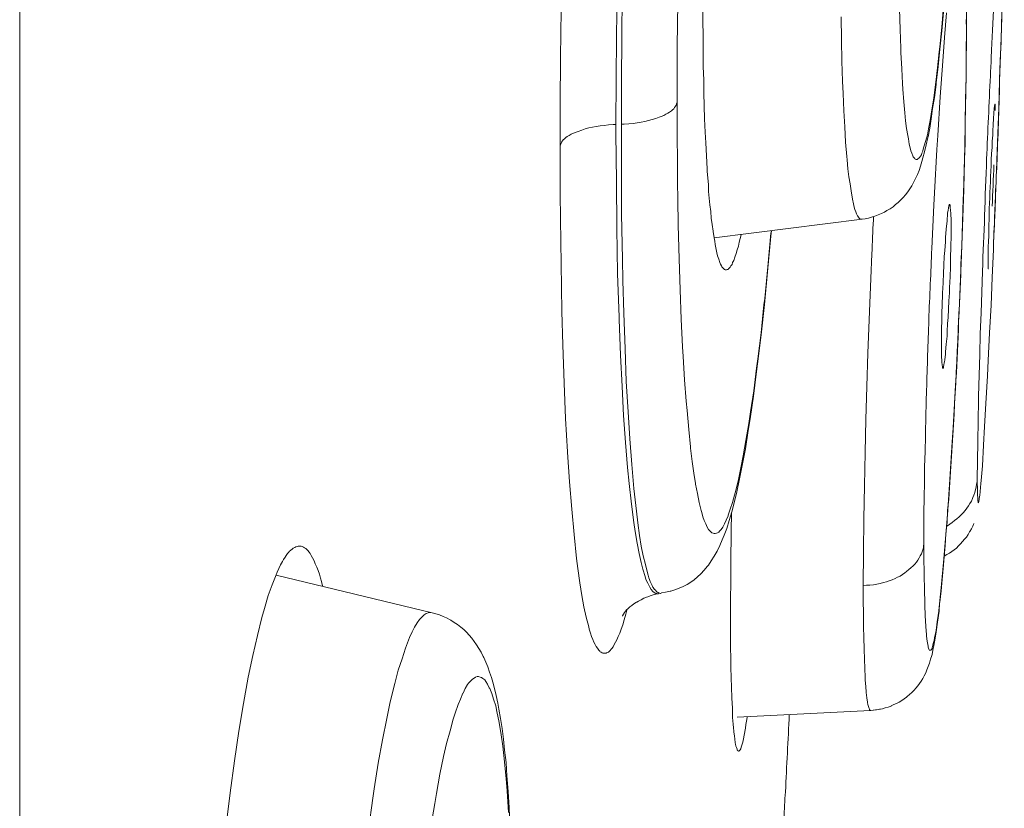
# Model space of a CAD drawing. Units: inches. Extents: x 69 to 190, y -160 to -22.
# Drawn here: x 171 to 172, y -42 to -42 of the extents above; entities that cross this region are included whole.
import ezdxf

# ---------------------------------------------------------------- set-up
doc = ezdxf.new("R2010")
doc.units = ezdxf.units.IN
doc.header["$MEASUREMENT"] = 0
doc.layers.add('Layer 1', color=7, linetype='Continuous')

msp = doc.modelspace()

# ---------------------------------------------------------------- linework, layer by layer
at = {"layer": 'Layer 1', "color": 7, "lineweight": 15}
for points in [[(171.6203, -41.1014), (171.6193, -41.1291), (171.6169, -41.182), (171.6148, -41.2347), (171.6138, -41.2599), (171.612, -41.3126), (171.6103, -41.3655), (171.6089, -41.4183), (171.6079, -41.4712), (171.6072, -41.5241), (171.6069, -41.5768), (171.6065, -41.6299)], [(170.8958, -44.7353), (170.8958, -41.314)], [(172.0244, -41.5139), (172.0244, -41.4978), (172.0241, -41.481), (172.0241, -41.4643), (172.0237, -41.4483), (172.023, -41.433), (172.0227, -41.4185), (172.022, -41.4099), (172.0213, -41.4025), (172.021, -41.3963), (172.0203, -41.3904), (172.0196, -41.3853), (172.0186, -41.3804), (172.0179, -41.376), (172.0165, -41.3715), (172.0155, -41.3675), (172.0141, -41.3637), (172.013, -41.3601), (172.0113, -41.3567), (172.0096, -41.3534), (172.0082, -41.3501), (172.0062, -41.3472)], [(172.0606, -41.6728), (172.0606, -41.6721), (172.062, -41.6409), (172.063, -41.6095), (172.064, -41.5782), (172.0651, -41.547), (172.0661, -41.5158), (172.0668, -41.4845), (172.0675, -41.475), (172.0682, -41.4437), (172.0689, -41.4125), (172.0692, -41.3851), (172.0692, -41.3601)], [(172.064, -41.5796), (172.064, -41.5758), (172.0647, -41.5536), (172.0658, -41.5313), (172.0661, -41.5091), (172.0668, -41.4898), (172.0675, -41.4676), (172.0682, -41.4454), (172.0689, -41.4232), (172.0689, -41.4011), (172.0692, -41.3787), (172.0695, -41.3577)], [(171.9448, -41.4922), (171.9455, -41.5165), (171.9462, -41.5389), (171.9462, -41.5441), (171.9472, -41.5634), (171.9483, -41.5811), (171.9486, -41.5878), (171.9497, -41.6027), (171.951, -41.6161), (171.9517, -41.6256), (171.9531, -41.6347), (171.9545, -41.643), (171.9552, -41.6471), (171.9562, -41.6533), (171.9572, -41.6576), (171.9583, -41.6612), (171.9593, -41.6642), (171.9603, -41.6671), (171.961, -41.6685), (171.9621, -41.6695), (171.9627, -41.6705), (171.9627, -41.6705), (171.9634, -41.6712), (171.9645, -41.6716), (171.9652, -41.6716), (171.9658, -41.6714), (171.9665, -41.671), (171.9676, -41.6704), (171.9676, -41.6702), (171.9686, -41.6691), (171.9696, -41.6678), (171.9707, -41.666), (171.9714, -41.6642), (171.9724, -41.6616), (171.9724, -41.6607), (171.9738, -41.6567), (171.9758, -41.649), (171.9779, -41.6421), (171.9793, -41.635), (171.9807, -41.6271), (171.9824, -41.6175), (171.9827, -41.6147), (171.9855, -41.5987), (171.9875, -41.5823), (171.9879, -41.5796), (171.99, -41.5623), (171.992, -41.5434), (171.9927, -41.5372), (171.9951, -41.5138), (171.9972, -41.489)], [(171.9, -41.7429), (171.899, -41.7429), (171.8983, -41.7427), (171.8973, -41.7422), (171.8966, -41.7415), (171.8959, -41.7405), (171.8949, -41.7391), (171.8945, -41.7386), (171.8932, -41.7363), (171.8925, -41.7339), (171.8914, -41.7312), (171.8904, -41.7284), (171.8897, -41.7246), (171.8897, -41.7244), (171.8887, -41.7188), (171.887, -41.7091), (171.8856, -41.7007), (171.8842, -41.6922), (171.8832, -41.6828), (171.8821, -41.6719), (171.8818, -41.6679), (171.8804, -41.6509), (171.8794, -41.6328), (171.8783, -41.6137), (171.8773, -41.593), (171.8766, -41.5784), (171.8759, -41.5543), (171.8756, -41.5288), (171.8752, -41.5017)], [(171.9, -41.7429), (171.9035, -41.7424), (171.9076, -41.7415), (171.9114, -41.7405), (171.9152, -41.7393), (171.9193, -41.7377), (171.9231, -41.736), (171.9269, -41.7343), (171.9297, -41.7325), (171.9335, -41.7303), (171.9369, -41.7279), (171.94, -41.7253), (171.9431, -41.7227), (171.9462, -41.7198), (171.949, -41.7169), (171.9517, -41.7136), (171.9545, -41.7103), (171.9569, -41.7067), (171.9593, -41.7029), (171.9614, -41.6991), (171.9634, -41.695), (171.9641, -41.6936), (171.9662, -41.6895), (171.9679, -41.6846), (171.9696, -41.6797), (171.9714, -41.674), (171.9724, -41.6698), (171.9745, -41.6624), (171.9765, -41.6543), (171.9782, -41.6454), (171.9786, -41.6447), (171.9807, -41.6344), (171.9824, -41.6232), (171.9841, -41.6109), (171.9862, -41.5977), (171.9882, -41.5823), (171.9882, -41.5804), (171.9906, -41.5606), (171.9927, -41.54), (171.9951, -41.5181), (171.9969, -41.496)], [(172.0006, -41.4969), (171.9982, -41.5263), (171.9962, -41.5544), (171.9931, -41.5971), (171.9903, -41.643), (171.9893, -41.6597), (171.9862, -41.7112), (171.9855, -41.726), (171.9831, -41.7778)], [(172.0213, -41.705), (172.0217, -41.6905), (172.022, -41.6716), (172.0227, -41.6524), (172.0227, -41.6478), (172.023, -41.6285), (172.0234, -41.6095), (172.0237, -41.5903), (172.0241, -41.5713), (172.0241, -41.5522), (172.0244, -41.5331), (172.0244, -41.5139)], [(172.0244, -41.5165), (172.0241, -41.5046)], [(172.0244, -41.5139), (172.0244, -41.5167)], [(172.0179, -41.7963), (172.0189, -41.7749), (172.0199, -41.7468), (172.0206, -41.7189), (172.021, -41.7124), (172.0217, -41.6845), (172.0223, -41.6564), (172.023, -41.6285), (172.0234, -41.6006), (172.0241, -41.5727), (172.0241, -41.5446), (172.0244, -41.5165)], [(171.7154, -41.6857), (171.7154, -41.6829), (171.7144, -41.6673), (171.7137, -41.6517), (171.713, -41.639), (171.7123, -41.6233), (171.7119, -41.6078), (171.7113, -41.5921), (171.7113, -41.5766), (171.7106, -41.561), (171.7106, -41.5455), (171.7106, -41.5298)], [(172.0544, -41.5413), (172.0544, -41.5444), (172.054, -41.5474), (172.0537, -41.5505), (172.0537, -41.5536), (172.0537, -41.5567), (172.0533, -41.5598), (172.0533, -41.5627), (172.053, -41.5658), (172.053, -41.5689), (172.053, -41.572)], [(171.6131, -41.6295), (171.6162, -41.6294), (171.622, -41.629), (171.6272, -41.6285), (171.632, -41.6278), (171.6365, -41.6271), (171.641, -41.6263), (171.6455, -41.6252), (171.6496, -41.624), (171.6541, -41.6226), (171.6582, -41.6213), (171.6603, -41.6202), (171.6637, -41.619), (171.6661, -41.6176), (171.6685, -41.6164), (171.6706, -41.6151), (171.6727, -41.6137), (171.674, -41.6123), (171.6754, -41.6111), (171.6765, -41.6097), (171.6775, -41.6082), (171.6782, -41.6068), (171.6789, -41.6054), (171.6796, -41.6039)], [(172.0537, -41.6793), (172.0537, -41.6793), (172.054, -41.6719), (172.0544, -41.6645), (172.0551, -41.6571), (172.0551, -41.6499), (172.0558, -41.6424), (172.0558, -41.6375), (172.0561, -41.6302), (172.0565, -41.6228), (172.0571, -41.6164), (172.0575, -41.6108), (172.0582, -41.6056)], [(172.0582, -41.6056), (172.0585, -41.6058), (172.0585, -41.6059), (172.0585, -41.6061), (172.0585, -41.6068), (172.0585, -41.6075), (172.0585, -41.6078), (172.0585, -41.6085), (172.0585, -41.6092), (172.0585, -41.6101), (172.0585, -41.6109), (172.0585, -41.6116), (172.0585, -41.6125), (172.0585, -41.6132)], [(171.54, -41.6554), (171.5404, -41.654), (171.5411, -41.6524), (171.5418, -41.6509), (171.5428, -41.6495), (171.5438, -41.6481), (171.5452, -41.6469), (171.5469, -41.6455), (171.5486, -41.6442), (171.5507, -41.643), (171.5531, -41.6416), (171.5559, -41.6402), (171.559, -41.639), (171.5614, -41.6381), (171.5659, -41.6366), (171.57, -41.6352), (171.5741, -41.634), (171.5786, -41.633), (171.5831, -41.6321), (171.5879, -41.6314), (171.5927, -41.6309), (171.5976, -41.6302), (171.6034, -41.6299), (171.6065, -41.6299)], [(171.6065, -41.6299), (171.6065, -41.6406), (171.6072, -41.6974), (171.6076, -41.7536), (171.6086, -41.8075), (171.6103, -41.8595), (171.6103, -41.8621), (171.612, -41.9046), (171.6138, -41.9423), (171.6155, -41.9766), (171.6179, -42.0087), (171.6203, -42.0388), (171.6224, -42.0579), (171.6251, -42.0822), (171.6279, -42.1044), (171.6293, -42.1149), (171.6317, -42.1287), (171.6341, -42.141), (171.6365, -42.152), (171.6386, -42.1597), (171.6413, -42.1687), (171.6423, -42.1721), (171.6444, -42.1764), (171.6465, -42.1804), (171.6468, -42.1813), (171.6486, -42.1842), (171.6506, -42.1863), (171.6523, -42.1876), (171.6541, -42.1887), (171.6554, -42.189), (171.6572, -42.1892)], [(171.6441, -42.1642), (171.6417, -42.1544), (171.6389, -42.1439), (171.6368, -42.1323), (171.6348, -42.1196), (171.6327, -42.1048), (171.631, -42.0908), (171.6279, -42.0636), (171.6255, -42.035), (171.6231, -42.0045), (171.621, -41.9723), (171.6189, -41.9361), (171.6175, -41.8972), (171.6158, -41.8547), (171.6148, -41.8157), (171.6144, -41.7904), (171.6134, -41.7368), (171.6131, -41.6833), (171.6131, -41.6295)], [(171.5741, -42.2286), (171.571, -42.2171), (171.5683, -42.2047), (171.5659, -42.1913), (171.5635, -42.1763), (171.561, -42.1589), (171.5597, -42.1473), (171.5566, -42.1186), (171.5538, -42.0882), (171.5514, -42.0557), (171.549, -42.0205), (171.549, -42.0199), (171.5466, -41.9804), (171.5449, -41.9382), (171.5431, -41.8924), (171.5421, -41.8528), (171.5411, -41.7956), (171.5407, -41.7703), (171.54, -41.7129), (171.54, -41.6554)], [(172.0589, -41.721), (172.0592, -41.7167), (172.0592, -41.7124), (172.0592, -41.7081), (172.0596, -41.7036), (172.0599, -41.6995), (172.0599, -41.695), (172.0599, -41.6907), (172.0602, -41.6864), (172.0606, -41.6821), (172.0606, -41.6778)], [(171.7237, -41.7651), (171.7223, -41.7573), (171.7223, -41.757), (171.7212, -41.7491), (171.7202, -41.7415), (171.7195, -41.7334), (171.7185, -41.7255), (171.7178, -41.7176), (171.7171, -41.7096), (171.7168, -41.7017), (171.7161, -41.6936), (171.7154, -41.6857)], [(171.9962, -41.8259), (171.9965, -41.8176), (171.9972, -41.8076), (171.9975, -41.7975), (171.9979, -41.7873), (171.9986, -41.7799), (171.9993, -41.7697), (171.9996, -41.7644), (172.0003, -41.7546), (172.0013, -41.7446), (172.0013, -41.7418), (172.0017, -41.7387), (172.002, -41.7353), (172.0027, -41.7325), (172.0027, -41.7318), (172.0031, -41.7294), (172.0034, -41.7269), (172.0037, -41.7263), (172.0037, -41.7256), (172.0041, -41.7253), (172.0041, -41.7251), (172.0041, -41.725), (172.0044, -41.7251)], [(172.0044, -41.7251), (172.0048, -41.7253), (172.0048, -41.7255), (172.0051, -41.726), (172.0051, -41.7267), (172.0051, -41.727), (172.0051, -41.7291), (172.0055, -41.7315), (172.0055, -41.7327), (172.0058, -41.7353), (172.0058, -41.7358), (172.0058, -41.7387), (172.0062, -41.7417), (172.0062, -41.7422), (172.0062, -41.7451), (172.0062, -41.748), (172.0062, -41.7508), (172.0062, -41.7537)], [(172.0585, -41.7317), (172.0585, -41.7305), (172.0585, -41.7294), (172.0585, -41.7284), (172.0585, -41.7274), (172.0585, -41.7263), (172.0585, -41.7253), (172.0585, -41.7243), (172.0589, -41.7231), (172.0589, -41.722), (172.0589, -41.721)], [(172.0502, -41.7952), (172.0502, -41.7909), (172.0502, -41.7846), (172.0502, -41.7821), (172.0502, -41.7756), (172.0506, -41.7692), (172.0509, -41.7627), (172.0509, -41.7561), (172.0509, -41.7496), (172.0513, -41.7432), (172.0516, -41.7367), (172.0516, -41.7301)], [(172.0568, -41.7735), (172.0568, -41.7694), (172.0571, -41.7653), (172.0571, -41.761), (172.0575, -41.7568), (172.0575, -41.7525), (172.0578, -41.7484), (172.0578, -41.7442), (172.0582, -41.7401), (172.0582, -41.7358), (172.0585, -41.7317)], [(171.6806, -41.7384), (171.6809, -41.7498), (171.682, -41.7899), (171.683, -41.8269), (171.6844, -41.8617), (171.6861, -41.8948), (171.6868, -41.9065), (171.6885, -41.9341), (171.6902, -41.9596), (171.6913, -41.9709), (171.6933, -41.9933), (171.6954, -42.0142), (171.6954, -42.0156), (171.6975, -42.0314), (171.6995, -42.0454), (171.7013, -42.0578), (171.7016, -42.0584), (171.7037, -42.0698), (171.7057, -42.0803), (171.7082, -42.0898), (171.7088, -42.0922), (171.7102, -42.0974), (171.7119, -42.1017), (171.7137, -42.1058), (171.7154, -42.1098), (171.7154, -42.1098), (171.7171, -42.1124), (171.7185, -42.1143), (171.7195, -42.1155), (171.7209, -42.1165), (171.7223, -42.117), (171.7237, -42.1174), (171.725, -42.1174), (171.7264, -42.117), (171.7278, -42.1165), (171.7292, -42.1156), (171.7302, -42.1146), (171.7316, -42.1129), (171.7319, -42.1125), (171.734, -42.1098), (171.7357, -42.1067), (171.7361, -42.1056), (171.7381, -42.1013), (171.7402, -42.0963), (171.7405, -42.0955), (171.7429, -42.0884), (171.7457, -42.0805), (171.7478, -42.0715), (171.7495, -42.066), (171.7526, -42.0531), (171.7553, -42.0391), (171.7581, -42.0247), (171.7615, -42.0064), (171.765, -41.9863), (171.7671, -41.9723), (171.7709, -41.9472), (171.7743, -41.9201), (171.7757, -41.9093), (171.7795, -41.8783), (171.7829, -41.8447), (171.7839, -41.8371), (171.7877, -41.7994), (171.7912, -41.7594), (171.7919, -41.7565)], [(171.7237, -41.7649), (171.9, -41.7429)], [(171.9, -41.7429), (171.9, -41.7429)], [(171.9138, -41.7398), (171.9135, -41.7401), (171.9135, -41.7405), (171.9135, -41.7408), (171.9135, -41.7411), (171.9135, -41.7415), (171.9135, -41.742), (171.9135, -41.7424), (171.9135, -41.7427), (171.9135, -41.743), (171.9135, -41.7436)], [(172.0565, -41.779), (172.0565, -41.7754), (172.0568, -41.7718), (172.0568, -41.7684), (172.0571, -41.7647), (172.0571, -41.7613), (172.0571, -41.7577), (172.0575, -41.7542), (172.0578, -41.7506), (172.0578, -41.7472), (172.0578, -41.7436)], [(171.661, -42.1878), (171.6658, -42.1871), (171.6713, -42.1859), (171.672, -42.1859), (171.6768, -42.1844), (171.682, -42.1825), (171.6868, -42.1804), (171.6913, -42.178), (171.6957, -42.1752), (171.6999, -42.1725), (171.7037, -42.169), (171.7078, -42.1652), (171.7116, -42.1611), (171.7154, -42.1566), (171.7168, -42.1549), (171.7202, -42.1497), (171.7237, -42.1442), (171.7271, -42.1384), (171.7305, -42.1318), (171.7333, -42.1249), (171.7357, -42.1194), (171.7388, -42.1112), (171.7416, -42.1019), (171.7447, -42.0915), (171.7471, -42.0822), (171.7505, -42.0677), (171.754, -42.0521), (171.7571, -42.0364), (171.7609, -42.0164), (171.7643, -41.9944), (171.7664, -41.9806), (171.7705, -41.9535), (171.7743, -41.9241), (171.7753, -41.915), (171.7795, -41.8807), (171.7836, -41.8443), (171.7874, -41.8054), (171.7912, -41.7629), (171.7919, -41.7565)], [(171.7557, -41.7615), (171.7547, -41.7656), (171.7536, -41.7703), (171.7526, -41.7747), (171.7512, -41.7792), (171.7498, -41.7835), (171.7485, -41.788), (171.7471, -41.7918), (171.7471, -41.7921), (171.7457, -41.7945), (171.745, -41.7966), (171.7436, -41.7983), (171.7426, -41.8001), (171.7426, -41.8001), (171.7416, -41.8011), (171.7409, -41.802), (171.7402, -41.8025), (171.7392, -41.8028), (171.7385, -41.8032)], [(172.0062, -41.7537), (172.0062, -41.7546), (172.0062, -41.7589), (172.0062, -41.7632), (172.0062, -41.7668), (172.0058, -41.7711), (172.0058, -41.7756), (172.0058, -41.7801), (172.0055, -41.7844), (172.0055, -41.7887), (172.0055, -41.7932), (172.0055, -41.7975)], [(171.7385, -41.8032), (171.7381, -41.8032), (171.7378, -41.8032), (171.7367, -41.803), (171.7361, -41.8028), (171.7354, -41.8023), (171.7347, -41.8016), (171.734, -41.8007), (171.733, -41.7997), (171.7323, -41.7982), (171.7312, -41.7963), (171.7305, -41.7942), (171.7292, -41.7902), (171.7278, -41.7863), (171.7268, -41.7827), (171.7261, -41.7787), (171.7257, -41.777), (171.725, -41.773), (171.7243, -41.7691), (171.7237, -41.7651)], [(172.0565, -41.779), (172.0565, -41.7784), (172.0565, -41.7778), (172.0565, -41.7773), (172.0565, -41.7768), (172.0565, -41.7763), (172.0565, -41.7756), (172.0565, -41.7753), (172.0565, -41.7746), (172.0565, -41.774), (172.0568, -41.7735)], [(171.9118, -41.7839), (171.9104, -41.8133), (171.909, -41.8528), (171.9073, -41.8924), (171.9069, -41.9024), (171.9056, -41.942), (171.9045, -41.9814), (171.9035, -42.0209), (171.9028, -42.0605), (171.9021, -42.1), (171.9018, -42.1396), (171.9014, -42.179)], [(172.0372, -42.0522), (172.0372, -42.0547), (172.0375, -42.0658), (172.0375, -42.071), (172.0378, -42.0752), (172.0378, -42.0783), (172.0378, -42.0784), (172.0382, -42.0801), (172.0382, -42.0803), (172.0385, -42.0808), (172.0385, -42.0808), (172.0385, -42.0807), (172.0389, -42.0805), (172.0392, -42.0796), (172.0392, -42.0788), (172.0396, -42.0769), (172.0396, -42.076), (172.0399, -42.0733), (172.0403, -42.0722), (172.0406, -42.0672), (172.0416, -42.0578), (172.042, -42.054), (172.0434, -42.0366), (172.0447, -42.0119), (172.0461, -41.9897), (172.0475, -41.9623), (172.0496, -41.9293), (172.0502, -41.9113), (172.052, -41.8783), (172.0537, -41.8452), (172.0551, -41.8121), (172.0565, -41.779)], [(172.0506, -41.802), (172.0502, -41.802), (172.0502, -41.802), (172.0502, -41.8018), (172.0502, -41.8014), (172.0502, -41.8007), (172.0502, -41.8004), (172.0502, -41.7999), (172.0502, -41.799), (172.0502, -41.7983), (172.0502, -41.7976), (172.0502, -41.797), (172.0502, -41.7964), (172.0502, -41.7959), (172.0502, -41.7952)], [(172.0434, -41.8045), (172.0434, -41.8049), (172.0427, -41.8297), (172.042, -41.8545), (172.0409, -41.8793), (172.0403, -41.9041), (172.0396, -41.9287), (172.0389, -41.9535), (172.0389, -41.9584), (172.0382, -41.983), (172.0378, -42.0078), (172.0375, -42.0312), (172.0372, -42.0522)], [(172.0044, -41.8225), (172.0041, -41.8304), (172.0034, -41.8402), (172.0031, -41.85), (172.0027, -41.8598), (172.002, -41.8669), (172.0013, -41.8767), (172.0013, -41.8822), (172.0003, -41.8915), (171.9996, -41.9007), (171.9993, -41.9038), (171.9989, -41.9069), (171.9986, -41.9103), (171.9982, -41.9127), (171.9979, -41.9141), (171.9975, -41.9163), (171.9972, -41.9184), (171.9972, -41.9189), (171.9972, -41.9196), (171.9969, -41.9199), (171.9965, -41.9203), (171.9965, -41.9203)], [(171.9948, -41.8933), (171.9948, -41.8924), (171.9948, -41.8886), (171.9948, -41.8848), (171.9948, -41.8817), (171.9948, -41.8779), (171.9948, -41.8741), (171.9948, -41.8703), (171.9951, -41.8666), (171.9951, -41.8628), (171.9951, -41.859), (171.9951, -41.8552)], [(171.9738, -42.1296), (171.9738, -42.1415), (171.9741, -42.1692), (171.9745, -42.1819), (171.9748, -42.2024), (171.9751, -42.2155), (171.9758, -42.2279), (171.9758, -42.2283), (171.9769, -42.2379), (171.9769, -42.2397), (171.9776, -42.2457), (171.9779, -42.2476), (171.9786, -42.2514), (171.9789, -42.2529), (171.9796, -42.2552), (171.98, -42.2558), (171.9807, -42.2565), (171.981, -42.2567), (171.9813, -42.2565), (171.982, -42.2562), (171.982, -42.2562), (171.9827, -42.2555), (171.9834, -42.2545), (171.9834, -42.2534), (171.9841, -42.2522), (171.9848, -42.2486), (171.9858, -42.245), (171.9865, -42.2417), (171.9882, -42.2329), (171.9896, -42.2224), (171.9913, -42.2097), (171.9913, -42.209), (171.9934, -42.1895), (171.9948, -42.1776), (171.9972, -42.152), (171.9996, -42.1232), (172.0017, -42.095), (172.0048, -42.0531), (172.0075, -42.0081), (172.0086, -41.9913), (172.0113, -41.9404), (172.0124, -41.9255), (172.0148, -41.8743)], [(171.9965, -41.9203), (171.9962, -41.9203), (171.9962, -41.9203), (171.9958, -41.9201), (171.9958, -41.9198), (171.9958, -41.9191), (171.9958, -41.9186), (171.9955, -41.9162), (171.9955, -41.9158), (171.9951, -41.9134), (171.9951, -41.9131), (171.9951, -41.9105), (171.9948, -41.9077), (171.9948, -41.9048), (171.9948, -41.9041), (171.9948, -41.9013), (171.9948, -41.8986), (171.9948, -41.8958), (171.9948, -41.8933)], [(171.9769, -41.9463), (171.9765, -41.9603), (171.9758, -41.9785), (171.9755, -41.9968), (171.9755, -42.0013), (171.9751, -42.0195), (171.9745, -42.0379), (171.9745, -42.0562), (171.9741, -42.0746), (171.9738, -42.0929), (171.9738, -42.1112), (171.9738, -42.1296)], [(172.001, -42.1084), (172.0017, -42.1081), (172.0048, -42.1062), (172.0075, -42.1043), (172.0103, -42.102), (172.013, -42.0998), (172.0158, -42.0975), (172.0182, -42.095), (172.0206, -42.0925), (172.0227, -42.09), (172.0248, -42.0872), (172.0268, -42.0845), (172.0285, -42.0817), (172.0303, -42.0788), (172.0316, -42.0757), (172.032, -42.0746), (172.0334, -42.0715), (172.0344, -42.0683), (172.0351, -42.065), (172.0361, -42.0619), (172.0365, -42.0586), (172.0372, -42.0553), (172.0372, -42.0522)], [(171.9924, -42.2004), (171.9927, -42.1993), (171.9941, -42.1856), (171.9955, -42.172), (171.9965, -42.159), (171.9979, -42.1453), (171.9989, -42.1317), (172, -42.1179), (172.0013, -42.1039), (172.002, -42.0901), (172.0034, -42.0764), (172.0041, -42.0626)], [(171.9979, -42.1442), (172.001, -42.1425), (172.0041, -42.1408), (172.0068, -42.1387), (172.0096, -42.1366), (172.0124, -42.1346), (172.0148, -42.1322), (172.0172, -42.1298), (172.0199, -42.127), (172.022, -42.1242), (172.0244, -42.1215), (172.0265, -42.1184), (172.0282, -42.1153), (172.0285, -42.1149), (172.0303, -42.1118), (172.032, -42.1086), (172.0334, -42.1053)], [(171.2014, -42.1666), (171.2028, -42.1633), (171.2048, -42.159), (171.2069, -42.1547), (171.209, -42.1506), (171.2103, -42.1482), (171.2121, -42.1456), (171.2134, -42.1434), (171.2152, -42.1413), (171.2165, -42.1394), (171.2172, -42.1389), (171.2189, -42.1373), (171.2207, -42.136), (171.222, -42.1349), (171.2238, -42.1339), (171.2251, -42.1332), (171.2265, -42.1329), (171.2279, -42.1325), (171.2289, -42.1323), (171.2303, -42.1325), (171.2313, -42.1325)], [(171.2313, -42.1325), (171.2327, -42.133), (171.2341, -42.1335), (171.2355, -42.1342), (171.2369, -42.1353), (171.2379, -42.1363), (171.2393, -42.1377), (171.2407, -42.1394), (171.242, -42.1413), (171.2434, -42.1435), (171.2448, -42.1463), (171.2448, -42.1463), (171.2469, -42.1497), (171.2482, -42.1535), (171.25, -42.1573), (171.2517, -42.1613), (171.2531, -42.1656), (171.2544, -42.1706), (171.2555, -42.1745), (171.2568, -42.1797)], [(171.9014, -42.1792), (171.9052, -42.179), (171.9093, -42.1787), (171.9138, -42.1783), (171.9176, -42.1776), (171.9217, -42.177), (171.9255, -42.1759), (171.929, -42.1749), (171.9324, -42.1739), (171.9359, -42.1725), (171.9393, -42.1711), (171.9424, -42.1695), (171.9455, -42.168), (171.9483, -42.1661), (171.951, -42.1642), (171.9531, -42.1627), (171.9559, -42.1604), (171.9583, -42.1584), (171.9607, -42.1559), (171.9627, -42.1537), (171.9648, -42.1513), (171.9665, -42.1489), (171.9679, -42.1463), (171.9693, -42.1439), (171.9707, -42.1415), (171.9717, -42.1391), (171.9724, -42.1366), (171.9731, -42.1342), (171.9734, -42.132), (171.9738, -42.1296)], [(171.1146, -42.9383), (171.1149, -42.8901), (171.1159, -42.8412), (171.1173, -42.7909), (171.1197, -42.7397), (171.1215, -42.7078), (171.1228, -42.6796), (171.1266, -42.6279), (171.1304, -42.5774), (171.1352, -42.5277), (171.1401, -42.4791), (171.1414, -42.4681), (171.1466, -42.4264), (171.1518, -42.3883), (171.1569, -42.353), (171.1624, -42.3199), (171.1683, -42.2884), (171.1738, -42.2626), (171.1793, -42.239), (171.1845, -42.2173), (171.1876, -42.2066), (171.1921, -42.1914), (171.1966, -42.1783), (171.2014, -42.1666)], [(171.3874, -42.2117), (171.2014, -42.1668)], [(171.6606, -42.1887), (171.6596, -42.1887), (171.6589, -42.1885), (171.6579, -42.1883), (171.6568, -42.1878), (171.6558, -42.1871), (171.6548, -42.1863), (171.6537, -42.185), (171.6523, -42.1835), (171.652, -42.1832), (171.6506, -42.1811), (171.6496, -42.1792), (171.6486, -42.177), (171.6475, -42.1745), (171.6465, -42.172), (171.6458, -42.1701), (171.6451, -42.1671), (171.6441, -42.1642)], [(171.9014, -42.179), (171.9014, -42.1825), (171.9014, -42.1975), (171.9018, -42.2124), (171.9018, -42.2274), (171.9021, -42.2424), (171.9025, -42.2538), (171.9028, -42.2682), (171.9031, -42.2772), (171.9038, -42.2896), (171.9038, -42.292), (171.9045, -42.2996), (171.9049, -42.3065), (171.9049, -42.3067), (171.9056, -42.313), (171.9066, -42.3185), (171.9066, -42.3189), (171.9069, -42.3213), (171.9076, -42.3235), (171.9083, -42.3258), (171.9083, -42.3258), (171.9087, -42.3268), (171.909, -42.3275), (171.9093, -42.3278), (171.9097, -42.328), (171.91, -42.3282)], [(171.9104, -42.3282), (171.9138, -42.3278), (171.9173, -42.3275), (171.9207, -42.3268), (171.9242, -42.3261), (171.9276, -42.3251), (171.931, -42.3241), (171.9345, -42.3229), (171.9345, -42.3227), (171.9379, -42.3213), (171.941, -42.3199), (171.9441, -42.3182), (171.9472, -42.3163), (171.9503, -42.3142), (171.9531, -42.3122), (171.9538, -42.3115), (171.9565, -42.3092), (171.9593, -42.3067), (171.9621, -42.3041), (171.9641, -42.3015), (171.9665, -42.2989), (171.9686, -42.296), (171.9703, -42.2931), (171.9724, -42.29), (171.9741, -42.2869), (171.9758, -42.2834), (171.9772, -42.2796), (171.9789, -42.2758), (171.9803, -42.2717), (171.9817, -42.2672), (171.9831, -42.2627), (171.9834, -42.2614), (171.9844, -42.2564), (171.9855, -42.2507), (171.9869, -42.2445), (171.9879, -42.2372), (171.9882, -42.2347), (171.99, -42.2228), (171.9917, -42.2099), (171.9924, -42.2004)], [(171.3874, -42.2117), (171.3853, -42.2114), (171.3829, -42.2117), (171.3805, -42.2126), (171.3781, -42.2142), (171.3757, -42.2166), (171.3726, -42.2197), (171.3698, -42.2236), (171.3664, -42.229), (171.3636, -42.2347), (171.3605, -42.2412), (171.3557, -42.2538), (171.3516, -42.2665), (171.3471, -42.2803), (171.343, -42.2962), (171.3423, -42.2987), (171.3371, -42.3201), (171.3333, -42.3377), (171.3282, -42.3633), (171.3233, -42.3911), (171.3185, -42.4217), (171.3168, -42.4328), (171.3116, -42.4701)], [(171.4801, -42.4643), (171.4791, -42.4441), (171.478, -42.4247), (171.4766, -42.4061), (171.4756, -42.3904), (171.4739, -42.3757), (171.4725, -42.3623), (171.4708, -42.3497), (171.4691, -42.3378), (171.467, -42.3265), (171.4656, -42.3196), (171.4639, -42.3105), (171.4618, -42.302), (171.4598, -42.2943), (171.4584, -42.2891), (171.456, -42.2825), (171.4539, -42.2763), (171.4515, -42.2707), (171.4491, -42.2651), (171.4484, -42.2639), (171.446, -42.2589), (171.4432, -42.2543), (171.4405, -42.2498), (171.4377, -42.2459), (171.4346, -42.2419), (171.4315, -42.2383), (171.4284, -42.235), (171.4253, -42.2317), (171.4215, -42.2288), (171.4177, -42.2259), (171.4139, -42.2233), (171.4098, -42.2207), (171.4088, -42.2204), (171.4046, -42.218), (171.4005, -42.2161), (171.3964, -42.2143), (171.3919, -42.213), (171.3874, -42.2117)], [(171.6196, -42.2085), (171.6182, -42.2135), (171.6165, -42.2204), (171.6148, -42.226), (171.6127, -42.2312), (171.6113, -42.2359), (171.6093, -42.2402), (171.6076, -42.2441), (171.6062, -42.2469), (171.6045, -42.2496), (171.6031, -42.2522), (171.6017, -42.2545), (171.601, -42.2553), (171.5996, -42.2567), (171.5989, -42.2577), (171.5976, -42.2586), (171.5969, -42.2591), (171.5955, -42.2596), (171.5948, -42.2598), (171.5934, -42.26), (171.5934, -42.26), (171.5921, -42.26), (171.591, -42.2598), (171.59, -42.2595), (171.589, -42.2589), (171.5879, -42.2583), (171.5872, -42.2576), (171.5862, -42.2564), (171.5852, -42.255), (171.5845, -42.2541), (171.5831, -42.2519), (171.5817, -42.2495), (171.5803, -42.2467), (171.579, -42.2438), (171.5776, -42.24), (171.5762, -42.2359), (171.5748, -42.2312), (171.5741, -42.2286)], [(171.7433, -42.218), (171.7433, -42.2173), (171.7433, -42.2166), (171.7433, -42.2161), (171.7433, -42.2155), (171.7433, -42.2148), (171.7433, -42.2142), (171.7433, -42.2136), (171.7433, -42.213), (171.7433, -42.2124), (171.7433, -42.2117)], [(171.7457, -42.3366), (171.7454, -42.3256), (171.7447, -42.3137), (171.7447, -42.3129), (171.7443, -42.301), (171.744, -42.2891), (171.7436, -42.2772), (171.7436, -42.2655), (171.7433, -42.2534), (171.7433, -42.2417), (171.7433, -42.2297), (171.7433, -42.218)], [(171.4784, -42.4498), (171.477, -42.4241), (171.4756, -42.4098), (171.4739, -42.3895), (171.4718, -42.3709), (171.4698, -42.3571), (171.4673, -42.3427), (171.4646, -42.3296), (171.4632, -42.3225), (171.4608, -42.3148), (171.4587, -42.3079), (171.4563, -42.302), (171.4556, -42.3011), (171.4536, -42.297), (171.4515, -42.2937), (171.4501, -42.2918), (171.448, -42.2901), (171.4463, -42.2889), (171.4449, -42.2884), (171.4429, -42.2879), (171.4412, -42.2879), (171.4391, -42.2886), (171.4374, -42.2896), (171.4356, -42.2908), (171.4332, -42.2931), (171.4308, -42.2958), (171.4298, -42.2974), (171.427, -42.302), (171.4243, -42.3075), (171.4239, -42.3075), (171.4212, -42.3148), (171.4184, -42.3213), (171.415, -42.3316), (171.4126, -42.3385), (171.4088, -42.3523), (171.4046, -42.3676), (171.4012, -42.383), (171.3967, -42.404), (171.3926, -42.4271), (171.3905, -42.439), (171.386, -42.4663)], [(171.7529, -42.3766), (171.7526, -42.3766), (171.7519, -42.3764), (171.7519, -42.3761), (171.7512, -42.3754), (171.7509, -42.3745), (171.7509, -42.3744), (171.7502, -42.3723), (171.7495, -42.3706), (171.7491, -42.3685), (171.7488, -42.3668), (171.7488, -42.3664), (171.7485, -42.3625), (171.7478, -42.3583), (171.7471, -42.3542), (171.7471, -42.353), (171.7467, -42.3489), (171.7464, -42.3447), (171.746, -42.3406), (171.7457, -42.3366)], [(171.7509, -42.3361), (171.91, -42.3282)], [(171.7629, -42.3359), (171.7629, -42.3366), (171.7622, -42.3408), (171.7615, -42.3451), (171.7609, -42.3492), (171.7602, -42.3533), (171.7602, -42.3537), (171.7595, -42.3578), (171.7588, -42.362), (171.7578, -42.3661), (171.7571, -42.3682), (171.7564, -42.3709), (171.7553, -42.3737), (171.7553, -42.3738), (171.7547, -42.375), (171.7543, -42.3757), (171.754, -42.3761), (171.7533, -42.3764), (171.7529, -42.3766)], [(171.8063, -42.465), (171.8063, -42.4612), (171.8067, -42.457), (171.807, -42.4531), (171.807, -42.4491), (171.8074, -42.445), (171.8077, -42.441), (171.8081, -42.4371), (171.8081, -42.4331), (171.8084, -42.4291), (171.8087, -42.425)]]:
    msp.add_lwpolyline(points, dxfattribs=at)
for points in [[(171.6272, -41.0807), (171.6179, -41.2635), (171.6131, -41.4464), (171.6131, -41.6295)], [(171.5493, -41.2049), (171.5431, -41.355), (171.54, -41.5052), (171.54, -41.6554)], [(171.6816, -41.3991), (171.6809, -41.4449), (171.6802, -41.4907), (171.6796, -41.5365)], [(171.7102, -41.4833), (171.7102, -41.4988), (171.7102, -41.5143), (171.7106, -41.5298)], [(171.6796, -41.5365), (171.6796, -41.5589), (171.6796, -41.5813), (171.6796, -41.6037)], [(172.053, -41.572), (172.0513, -41.6049), (172.0499, -41.6378), (172.0485, -41.6709)], [(172.0606, -41.6778), (172.062, -41.645), (172.063, -41.6123), (172.064, -41.5796)], [(171.6796, -41.6037), (171.6796, -41.6486), (171.6799, -41.6936), (171.6806, -41.7384)], [(172.0485, -41.6709), (172.0475, -41.6933), (172.0468, -41.716), (172.0461, -41.7384)], [(172.0537, -41.6793), (172.053, -41.6962), (172.0523, -41.7132), (172.0516, -41.7301)], [(172.0551, -41.7274), (172.0558, -41.7108), (172.0565, -41.6943), (172.0571, -41.6778)], [(172.0578, -41.7436), (172.0589, -41.72), (172.0599, -41.6964), (172.0606, -41.6728)], [(172.0182, -41.7932), (172.0192, -41.7639), (172.0203, -41.7344), (172.0213, -41.705)], [(171.9135, -41.7436), (171.9128, -41.757), (171.9121, -41.7704), (171.9118, -41.7839)], [(172.0461, -41.7384), (172.0451, -41.7604), (172.0444, -41.7825), (172.0434, -41.8045)], [(171.9831, -41.7778), (171.9824, -41.792), (171.982, -41.8059), (171.9813, -41.82)], [(172.0165, -41.8352), (172.0168, -41.8223), (172.0175, -41.8092), (172.0179, -41.7963)], [(172.0168, -41.8281), (172.0172, -41.8164), (172.0179, -41.8049), (172.0182, -41.7932)], [(172.0044, -41.8225), (172.0048, -41.8142), (172.0051, -41.8059), (172.0055, -41.7975)], [(171.9813, -41.82), (171.9807, -41.8343), (171.98, -41.8486), (171.9796, -41.8628)], [(171.9962, -41.8259), (171.9958, -41.8355), (171.9955, -41.8454), (171.9951, -41.8552)], [(172.0151, -41.8626), (172.0158, -41.851), (172.0165, -41.8397), (172.0168, -41.8281)], [(172.0148, -41.8743), (172.0151, -41.8612), (172.0158, -41.8483), (172.0165, -41.8352)], [(171.9796, -41.8628), (171.9786, -41.8907), (171.9776, -41.9184), (171.9769, -41.9463)], [(172.0041, -42.0626), (172.0086, -41.9961), (172.0124, -41.9293), (172.0151, -41.8626)], [(171.7443, -42.0924), (171.7436, -42.1322), (171.7433, -42.172), (171.7433, -42.2117)], [(171.8087, -42.425), (171.8101, -42.3943), (171.8118, -42.3637), (171.8132, -42.333)], [(171.91, -42.3282), (171.9142, -42.3278), (171.918, -42.3275), (171.9221, -42.3266)]]:
    msp.add_open_spline(points, degree=3, dxfattribs=at)
for points, knots in [([(172.0692, -41.3601), (172.0692, -41.3601), (172.0692, -41.3556), (172.0692, -41.3556), (172.0692, -41.3556), (172.0692, -41.3463), (172.0692, -41.3463), (172.0692, -41.3463), (172.0689, -41.3396), (172.0689, -41.3396), (172.0689, -41.3396), (172.0689, -41.3355), (172.0689, -41.3355), (172.0689, -41.3355), (172.0685, -41.3332), (172.0685, -41.3332), (172.0685, -41.3332), (172.0685, -41.3322), (172.0685, -41.3322), (172.0685, -41.3322), (172.0682, -41.3319), (172.0682, -41.3319), (172.0682, -41.3319), (172.0682, -41.3317), (172.0682, -41.3317), (172.0682, -41.3317), (172.0682, -41.3319), (172.0682, -41.3319), (172.0682, -41.3319), (172.0678, -41.3322), (172.0678, -41.3322), (172.0678, -41.3322), (172.0675, -41.3332), (172.0675, -41.3332), (172.0675, -41.3332), (172.0671, -41.3353), (172.0671, -41.3353), (172.0671, -41.3353), (172.0668, -41.3395), (172.0668, -41.3395), (172.0668, -41.3395), (172.0661, -41.346), (172.0661, -41.346), (172.0661, -41.346), (172.0651, -41.3553), (172.0651, -41.3553), (172.0651, -41.3553), (172.0651, -41.3558), (172.0651, -41.3558), (172.0651, -41.3558), (172.064, -41.3672), (172.064, -41.3672), (172.064, -41.3672), (172.0633, -41.3773), (172.0633, -41.3773), (172.0633, -41.3773), (172.0627, -41.3868), (172.0627, -41.3868), (172.0627, -41.3868), (172.0616, -41.4046), (172.0616, -41.4046), (172.0616, -41.4046), (172.0602, -41.429), (172.0602, -41.429), (172.0602, -41.429), (172.0592, -41.4464), (172.0592, -41.4464), (172.0592, -41.4464), (172.0578, -41.4704), (172.0578, -41.4704), (172.0578, -41.4704), (172.0565, -41.494), (172.0565, -41.494), (172.0565, -41.494), (172.0554, -41.5176), (172.0554, -41.5176), (172.0554, -41.5176), (172.0544, -41.5413), (172.0544, -41.5413)], [0, 0, 0, 0, 1, 1, 1, 2, 2, 2, 3, 3, 3, 4, 4, 4, 5, 5, 5, 6, 6, 6, 7, 7, 7, 8, 8, 8, 9, 9, 9, 10, 10, 10, 11, 11, 11, 12, 12, 12, 13, 13, 13, 14, 14, 14, 15, 15, 15, 16, 16, 16, 17, 17, 17, 18, 18, 18, 19, 19, 19, 20, 20, 20, 21, 21, 21, 22, 22, 22, 23, 23, 23, 24, 24, 24, 25, 25, 25, 26, 26, 26, 26]), ([(171.6148, -42.2143), (171.6148, -42.2143), (171.6144, -42.2154), (171.6144, -42.2154), (171.6144, -42.2154), (171.6141, -42.2155), (171.6141, -42.2155), (171.6141, -42.2155), (171.6141, -42.2155), (171.6141, -42.2155), (171.6141, -42.2155), (171.6141, -42.2155), (171.6141, -42.2155), (171.6141, -42.2155), (171.6144, -42.2154), (171.6144, -42.2154), (171.6144, -42.2154), (171.6155, -42.2133), (171.6155, -42.2133), (171.6155, -42.2133), (171.6169, -42.2114), (171.6169, -42.2114), (171.6169, -42.2114), (171.6179, -42.2099), (171.6179, -42.2099), (171.6179, -42.2099), (171.6193, -42.2083), (171.6193, -42.2083), (171.6193, -42.2083), (171.6206, -42.2069), (171.6206, -42.2069), (171.6206, -42.2069), (171.6227, -42.2052), (171.6227, -42.2052), (171.6227, -42.2052), (171.6231, -42.2049), (171.6231, -42.2049), (171.6231, -42.2049), (171.6255, -42.203), (171.6255, -42.203), (171.6255, -42.203), (171.6279, -42.2011), (171.6279, -42.2011), (171.6279, -42.2011), (171.631, -42.1993), (171.631, -42.1993), (171.631, -42.1993), (171.6313, -42.199), (171.6313, -42.199), (171.6313, -42.199), (171.6334, -42.198), (171.6334, -42.198), (171.6334, -42.198), (171.6365, -42.1962), (171.6365, -42.1962), (171.6365, -42.1962), (171.6399, -42.1945), (171.6399, -42.1945), (171.6399, -42.1945), (171.643, -42.1931), (171.643, -42.1931), (171.643, -42.1931), (171.6444, -42.1928), (171.6444, -42.1928), (171.6444, -42.1928), (171.6475, -42.1916), (171.6475, -42.1916), (171.6475, -42.1916), (171.651, -42.1906), (171.651, -42.1906), (171.651, -42.1906), (171.6541, -42.1897), (171.6541, -42.1897), (171.6541, -42.1897), (171.6572, -42.1892), (171.6572, -42.1892)], [0, 0, 0, 0, 1, 1, 1, 2, 2, 2, 3, 3, 3, 4, 4, 4, 5, 5, 5, 6, 6, 6, 7, 7, 7, 8, 8, 8, 9, 9, 9, 10, 10, 10, 11, 11, 11, 12, 12, 12, 13, 13, 13, 14, 14, 14, 15, 15, 15, 16, 16, 16, 17, 17, 17, 18, 18, 18, 19, 19, 19, 20, 20, 20, 21, 21, 21, 22, 22, 22, 23, 23, 23, 24, 24, 24, 25, 25, 25, 25])]:
    msp.add_open_spline(points, degree=3, knots=knots, dxfattribs=at)

doc.saveas('drawing.dxf')
